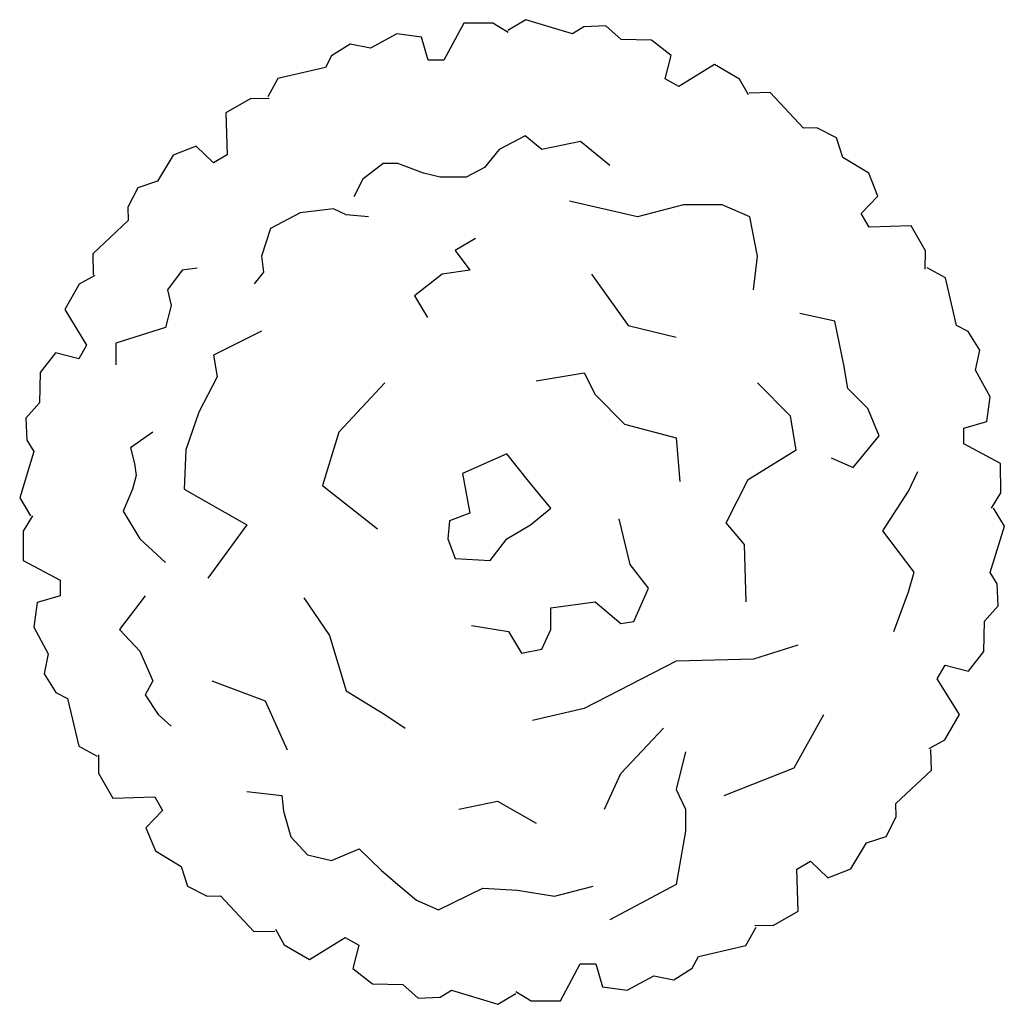
# Model space of a CAD drawing. Extents: x -0.51 to 0.53, y -0.53 to 0.51.
import ezdxf

# ---------------------------------------------------------------- set-up
doc = ezdxf.new("R2010")
doc.units = 0
doc.header["$MEASUREMENT"] = 0
doc.layers.get('0').update_dxf_attribs({"linetype": 'CONTINUOUS'})

msp = doc.modelspace()

# ---------------------------------------------------------------- linework, layer by layer
for p, q in [((-0.0415, 0.5103), (-0.0624, 0.4714)), ((-0.0108, 0.5104), (-0.0415, 0.5103)), ((0.0056, 0.5005), (-0.0108, 0.5104)), ((0.0243, 0.5141), (0.0053, 0.5027)), ((0.0735, 0.4992), (0.0243, 0.5141)), ((-0.112, 0.4993), (-0.1401, 0.4839)), ((-0.086, 0.4956), (-0.112, 0.4993)), ((0.0855, 0.5066), (0.0735, 0.4992)), ((0.1087, 0.5076), (0.0855, 0.5066)), ((0.1248, 0.4931), (0.1087, 0.5076)), ((-0.0791, 0.4714), (-0.086, 0.4956)), ((0.1569, 0.4924), (0.1248, 0.4931)), ((0.1776, 0.4762), (0.1569, 0.4924)), ((-0.1614, 0.4884), (-0.181, 0.4759)), ((-0.1401, 0.4839), (-0.1614, 0.4884)), ((-0.181, 0.4759), (-0.1876, 0.4635)), ((-0.0624, 0.4714), (-0.0791, 0.4714)), ((0.1714, 0.4517), (0.1776, 0.4762)), ((-0.1876, 0.4635), (-0.2377, 0.4519)), ((0.2234, 0.4667), (0.1858, 0.4434)), ((0.25, 0.4514), (0.2234, 0.4667)), ((-0.2377, 0.4519), (-0.2484, 0.4325)), ((0.1858, 0.4434), (0.1714, 0.4517)), ((0.2593, 0.4346), (0.25, 0.4514)), ((0.2824, 0.4371), (0.2602, 0.4367)), ((0.3175, 0.3995), (0.2824, 0.4371)), ((-0.2662, 0.431), (-0.2928, 0.4156)), ((-0.2471, 0.4307), (-0.2662, 0.431)), ((-0.2928, 0.4156), (-0.2914, 0.3714)), ((0.3315, 0.4), (0.3175, 0.3995)), ((0.3522, 0.3893), (0.3315, 0.4)), ((0.3589, 0.3686), (0.3522, 0.3893)), ((-0.324, 0.3807), (-0.3483, 0.3709)), ((-0.3059, 0.3631), (-0.324, 0.3807)), ((-0.3483, 0.3709), (-0.365, 0.3434)), ((-0.2914, 0.3714), (-0.3059, 0.3631)), ((0.3863, 0.352), (0.3589, 0.3686)), ((-0.365, 0.3434), (-0.3856, 0.3367)), ((0.3961, 0.3276), (0.3863, 0.352)), ((-0.3856, 0.3367), (-0.3964, 0.3161)), ((0.3785, 0.3095), (0.3961, 0.3276)), ((-0.3964, 0.3161), (-0.3959, 0.3021)), ((-0.3959, 0.3021), (-0.4334, 0.2669)), ((0.3869, 0.295), (0.3785, 0.3095)), ((0.431, 0.2964), (0.3869, 0.295)), ((0.4464, 0.2699), (0.431, 0.2964)), ((-0.4334, 0.2669), (-0.433, 0.2448)), ((0.4461, 0.2507), (0.4464, 0.2699)), ((0.4673, 0.2413), (0.4479, 0.252)), ((-0.431, 0.2439), (-0.4478, 0.2346)), ((0.479, 0.1912), (0.4673, 0.2413)), ((-0.4478, 0.2346), (-0.463, 0.208)), ((-0.463, 0.208), (-0.4398, 0.1704)), ((0.4913, 0.1846), (0.479, 0.1912)), ((0.5038, 0.165), (0.4913, 0.1846)), ((-0.4398, 0.1704), (-0.4481, 0.156)), ((-0.4726, 0.1621), (-0.4888, 0.1415)), ((-0.4481, 0.156), (-0.4726, 0.1621)), ((0.4993, 0.1438), (0.5038, 0.165)), ((-0.4888, 0.1415), (-0.4895, 0.1094)), ((0.5147, 0.1156), (0.4993, 0.1438)), ((0.5111, 0.0896), (0.5147, 0.1156)), ((-0.4895, 0.1094), (-0.504, 0.0933)), ((-0.504, 0.0933), (-0.503, 0.07)), ((0.4868, 0.0828), (0.5111, 0.0896)), ((0.4868, 0.066), (0.4868, 0.0828)), ((-0.503, 0.07), (-0.4956, 0.0581)), ((0.5257, 0.0452), (0.4868, 0.066)), ((-0.4956, 0.0581), (-0.5105, 0.0089)), ((0.5258, 0.0145), (0.5257, 0.0452)), ((0.516, -0.002), (0.5258, 0.0145)), ((-0.5105, 0.0089), (-0.4991, -0.0101)), ((-0.4969, -0.0098), (-0.5067, -0.0263)), ((0.5296, -0.0207), (0.5181, -0.0017)), ((0.5146, -0.0699), (0.5296, -0.0207)), ((-0.5067, -0.0263), (-0.5067, -0.057)), ((-0.5067, -0.057), (-0.4677, -0.0778)), ((0.522, -0.0818), (0.5146, -0.0699)), ((-0.4677, -0.0778), (-0.4677, -0.0946)), ((0.5231, -0.1051), (0.522, -0.0818)), ((-0.492, -0.1014), (-0.4957, -0.1274)), ((-0.4677, -0.0946), (-0.492, -0.1014)), ((0.5085, -0.1212), (0.5231, -0.1051)), ((0.5078, -0.1533), (0.5085, -0.1212)), ((-0.4957, -0.1274), (-0.4803, -0.1556)), ((-0.4803, -0.1556), (-0.4848, -0.1768)), ((0.4916, -0.1739), (0.5078, -0.1533)), ((-0.4848, -0.1768), (-0.4723, -0.1964)), ((0.4588, -0.1822), (0.4672, -0.1677)), ((0.4672, -0.1677), (0.4916, -0.1739)), ((0.4821, -0.2198), (0.4588, -0.1822)), ((-0.4723, -0.1964), (-0.4599, -0.203)), ((-0.4599, -0.203), (-0.4482, -0.2531)), ((0.4668, -0.2464), (0.4821, -0.2198)), ((0.4501, -0.2557), (0.4668, -0.2464)), ((-0.4482, -0.2531), (-0.4288, -0.2638)), ((0.4525, -0.2787), (0.4521, -0.2566)), ((-0.4271, -0.2625), (-0.4274, -0.2817)), ((0.4149, -0.3139), (0.4525, -0.2787)), ((-0.4274, -0.2817), (-0.412, -0.3082)), ((-0.412, -0.3082), (-0.3678, -0.3068)), ((-0.3678, -0.3068), (-0.3595, -0.3213)), ((-0.3595, -0.3213), (-0.3771, -0.3394)), ((0.4154, -0.3279), (0.4149, -0.3139)), ((0.4047, -0.3485), (0.4154, -0.3279)), ((-0.3771, -0.3394), (-0.3672, -0.3638)), ((0.384, -0.3552), (0.4047, -0.3485)), ((-0.3672, -0.3638), (-0.3398, -0.3804)), ((0.3674, -0.3827), (0.384, -0.3552)), ((-0.3398, -0.3804), (-0.3331, -0.4011)), ((0.3105, -0.3832), (0.3249, -0.3749)), ((0.3118, -0.4274), (0.3105, -0.3832)), ((0.3249, -0.3749), (0.343, -0.3925)), ((0.343, -0.3925), (0.3674, -0.3827)), ((-0.3331, -0.4011), (-0.3125, -0.4118)), ((-0.3125, -0.4118), (-0.2985, -0.4113)), ((-0.2985, -0.4113), (-0.2633, -0.4489)), ((0.2853, -0.4428), (0.3118, -0.4274)), ((-0.2403, -0.4464), (-0.231, -0.4632)), ((0.2567, -0.4637), (0.2675, -0.4443)), ((0.2661, -0.4425), (0.2853, -0.4428)), ((-0.2633, -0.4489), (-0.2411, -0.4485)), ((-0.2043, -0.4785), (-0.1668, -0.4552)), ((-0.1668, -0.4552), (-0.1523, -0.4635)), ((-0.231, -0.4632), (-0.2043, -0.4785)), ((-0.1523, -0.4635), (-0.1585, -0.488)), ((0.2066, -0.4753), (0.2567, -0.4637)), ((0.2, -0.4877), (0.2066, -0.4753)), ((-0.1585, -0.488), (-0.1378, -0.5042)), ((0.0606, -0.5221), (0.0815, -0.4831)), ((0.0815, -0.4831), (0.0982, -0.4831)), ((0.0982, -0.4831), (0.105, -0.5074)), ((0.1804, -0.5002), (0.2, -0.4877)), ((0.1311, -0.5111), (0.1592, -0.4957)), ((0.1592, -0.4957), (0.1804, -0.5002)), ((-0.1378, -0.5042), (-0.1058, -0.5049)), ((-0.1058, -0.5049), (-0.0896, -0.5194)), ((0.105, -0.5074), (0.1311, -0.5111)), ((-0.0896, -0.5194), (-0.0664, -0.5184)), ((-0.0664, -0.5184), (-0.0545, -0.511)), ((-0.0545, -0.511), (-0.0053, -0.5259)), ((-0.0053, -0.5259), (0.0137, -0.5145)), ((0.0135, -0.5123), (0.0299, -0.5222)), ((0.0299, -0.5222), (0.0606, -0.5221))]:
    msp.add_line(p, q)
for points in [[(0.1129, 0.3602), (0.0818, 0.3853), (0.0409, 0.3769), (0.0234, 0.3915), (0.0234, 0.3915), (-0.0039, 0.3769), (-0.0195, 0.3581), (-0.039, 0.3477), (-0.0662, 0.3477), (-0.0838, 0.3519), (-0.111, 0.3623), (-0.1266, 0.3623), (-0.148, 0.3456), (-0.1577, 0.3269)], [(0.2648, 0.2288), (0.2687, 0.2642), (0.2609, 0.306), (0.2317, 0.3185), (0.1908, 0.3185), (0.1421, 0.306), (0.0701, 0.3226)], [(-0.1422, 0.306), (-0.1655, 0.308), (-0.1792, 0.3143), (-0.2142, 0.3101), (-0.2454, 0.2934), (-0.2551, 0.2642), (-0.2531, 0.2476), (-0.2629, 0.235)], [(-0.0292, 0.283), (-0.0506, 0.2705), (-0.0351, 0.2496), (-0.0643, 0.2455), (-0.0935, 0.2225), (-0.0799, 0.1996)], [(-0.3232, 0.2517), (-0.3388, 0.2496), (-0.3544, 0.2288), (-0.3505, 0.2121), (-0.3564, 0.1891), (-0.4089, 0.1724), (-0.4089, 0.1495)], [(0.0934, 0.2455), (0.1324, 0.1912), (0.183, 0.1787)], [(0.3466, 0.0514), (0.3699, 0.041), (0.3972, 0.0744), (0.3855, 0.1036), (0.3641, 0.1245), (0.3602, 0.1495), (0.3505, 0.1958), (0.3135, 0.2038)], [(-0.2551, 0.185), (-0.3057, 0.1599), (-0.3018, 0.137), (-0.3213, 0.0994), (-0.3349, 0.0598), (-0.3369, 0.0181), (-0.2707, -0.0195), (-0.3116, -0.0758)], [(0.035, 0.1328), (0.0857, 0.1412), (0.0973, 0.1182), (0.1285, 0.0869), (0.183, 0.0723), (0.1869, 0.0264)], [(-0.1247, 0.1307), (-0.1733, 0.0786), (-0.1908, 0.0222), (-0.1324, -0.0236)], [(0.257, -0.1008), (0.2551, -0.0403), (0.2356, -0.0174), (0.259, 0.0285), (0.3096, 0.0598), (0.3037, 0.0953), (0.2687, 0.1307)], [(-0.37, 0.0786), (-0.3934, 0.0619), (-0.3894, 0.0452), (-0.3875, 0.0327), (-0.3914, 0.0181), (-0.4011, -0.0049), (-0.3836, -0.0341), (-0.3564, -0.0591)], [(0.4128, -0.1321), (0.4284, -0.0904), (0.4342, -0.0696), (0.4011, -0.0257), (0.4284, 0.016), (0.4381, 0.0368)], [(-0.0331, -0.1259), (0.0058, -0.1321), (0.0195, -0.1551), (0.0409, -0.1509), (0.0506, -0.13), (0.0506, -0.1071), (0.0973, -0.1008), (0.1246, -0.1238), (0.1382, -0.1217), (0.1538, -0.0862), (0.1343, -0.0612), (0.1227, -0.0132)], [(-0.3778, -0.0946), (-0.405, -0.13), (-0.3836, -0.153), (-0.3836, -0.153), (-0.37, -0.1843), (-0.3778, -0.1989), (-0.3641, -0.2198), (-0.3505, -0.2323)], [(-0.2103, -0.0967), (-0.1831, -0.1363), (-0.1655, -0.1947), (-0.1247, -0.2198), (-0.1032, -0.2344)], [(0.3115, -0.1467), (0.2648, -0.1613), (0.183, -0.1634), (0.0857, -0.2135), (0.0311, -0.226)], [(-0.3077, -0.1843), (-0.2512, -0.2052), (-0.2278, -0.2573)], [(0.2336, -0.3053), (0.3076, -0.2761), (0.3388, -0.2198)], [(0.1071, -0.3199), (0.1246, -0.2823), (0.1694, -0.2344)], [(0.1927, -0.2594), (0.183, -0.2991), (0.1927, -0.3199), (0.1927, -0.3429), (0.183, -0.3992), (0.1129, -0.4367)], [(-0.2707, -0.3011), (-0.2337, -0.3053), (-0.2317, -0.322), (-0.224, -0.3491), (-0.2064, -0.3679), (-0.1811, -0.3741), (-0.1519, -0.3616), (-0.1285, -0.3846), (-0.1091, -0.4013), (-0.0915, -0.4159), (-0.0682, -0.4263), (-0.0214, -0.4033), (0.0155, -0.4054), (0.0545, -0.4117), (0.0954, -0.4013)], [(-0.0468, -0.3199), (-0.0059, -0.3115), (0.035, -0.3345)]]:
    msp.add_lwpolyline(points)
msp.add_lwpolyline([(0.0039, 0.0556), (-0.0429, 0.0348), (-0.0351, -0.007), (-0.0565, -0.0153), (-0.0584, -0.0341), (-0.0506, -0.055), (-0.0136, -0.057), (0.0039, -0.0341), (0.0292, -0.0195), (0.0506, -0.002), (0.0272, 0.0264)], close=True)

doc.saveas('drawing.dxf')
